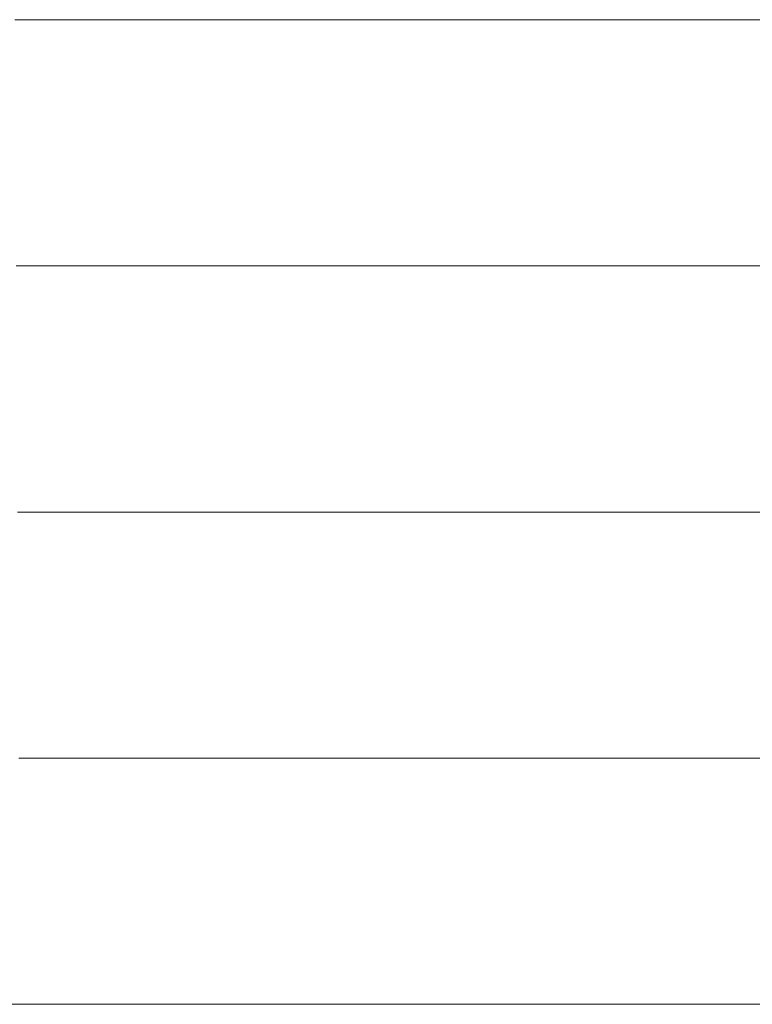
# Model space of a CAD drawing. Units: millimetres. Extents: x 59 to 11996, y 24 to 8424.
# Drawn here: x 8365 to 8386, y 567 to 595 of the extents above; entities that cross this region are included whole.
import ezdxf

# ---------------------------------------------------------------- set-up
doc = ezdxf.new("R2010")
doc.units = ezdxf.units.MM
doc.header["$MEASUREMENT"] = 0
doc.layers.add('(1) Shape lines', color=7, linetype='Continuous', lineweight=35)

# ---------------------------------------------------------------- blocks, each defined once
blk = doc.blocks.new('HATCH_197_c85567fe-12f6-453c-b741-5f4ad059adbb')
at = {"layer": '(1) Shape lines', "color": 0, "lineweight": 9}
blk.add_line((8365.228, 567), (8364.905, 567), dxfattribs=at)
blk = doc.blocks.new('HATCH_198_13c882d7-3c4c-452f-97df-47184c3294e4')
at = {"layer": '(1) Shape lines', "color": 0, "lineweight": 9}
for p, q in [((8365.872, 595), (8365.071, 595)), ((8365.872, 588), (8365.11, 588)), ((8365.872, 581), (8365.15, 581)), ((8365.872, 574), (8365.189, 574)), ((8365.872, 567), (8365.228, 567))]:
    blk.add_line(p, q, dxfattribs=at)
blk = doc.blocks.new('HATCH_203_0f518f76-2fa3-4879-bb53-991b861a2d5e')
at = {"layer": '(1) Shape lines', "color": 0, "lineweight": 9}
for p, q in [((8366.079, 595), (8365.872, 595)), ((8366.128, 588), (8365.872, 588)), ((8366.176, 581), (8365.872, 581)), ((8366.224, 574), (8365.872, 574)), ((8366.273, 567), (8365.872, 567))]:
    blk.add_line(p, q, dxfattribs=at)
blk = doc.blocks.new('HATCH_204_8ad4e6a9-4309-4793-80fc-1657e3713792')
at = {"layer": '(1) Shape lines', "color": 0, "lineweight": 9}
for p, q in [((8367.088, 595), (8366.079, 595)), ((8367.088, 588), (8366.128, 588)), ((8367.088, 581), (8366.176, 581)), ((8367.088, 574), (8366.224, 574)), ((8367.088, 567), (8366.273, 567))]:
    blk.add_line(p, q, dxfattribs=at)
blk = doc.blocks.new('HATCH_209_61f7c639-f010-42ee-baf9-c9fd601a6cc0')
at = {"layer": '(1) Shape lines', "color": 0, "lineweight": 9}
for p, q in [((8367.157, 595), (8367.088, 595)), ((8367.173, 588), (8367.088, 588)), ((8367.189, 581), (8367.088, 581)), ((8367.204, 574), (8367.088, 574)), ((8367.22, 567), (8367.088, 567))]:
    blk.add_line(p, q, dxfattribs=at)
blk = doc.blocks.new('HATCH_210_5421c58b-84aa-45fa-8461-f961f06c4001')
at = {"layer": '(1) Shape lines', "color": 0, "lineweight": 9}
for p, q in [((8367.489, 595), (8367.157, 595)), ((8367.489, 588), (8367.173, 588)), ((8367.489, 581), (8367.189, 581)), ((8367.489, 574), (8367.204, 574)), ((8367.489, 567), (8367.22, 567))]:
    blk.add_line(p, q, dxfattribs=at)
blk = doc.blocks.new('HATCH_215_56597c37-456f-404b-b001-6e5790fdf5a0')
at = {"layer": '(1) Shape lines', "color": 0, "lineweight": 9}
for p, q in [((8367.636, 595), (8367.489, 595)), ((8367.67, 588), (8367.489, 588)), ((8367.703, 581), (8367.489, 581)), ((8367.737, 574), (8367.489, 574)), ((8367.77, 567), (8367.489, 567))]:
    blk.add_line(p, q, dxfattribs=at)
blk = doc.blocks.new('HATCH_216_100d603c-633c-405d-a0cb-26a4ca84e818')
at = {"layer": '(1) Shape lines', "color": 0, "lineweight": 9}
for p, q in [((8368.374, 595), (8367.636, 595)), ((8368.374, 588), (8367.67, 588)), ((8368.374, 581), (8367.703, 581)), ((8368.374, 574), (8367.737, 574)), ((8368.374, 567), (8367.77, 567))]:
    blk.add_line(p, q, dxfattribs=at)
blk = doc.blocks.new('HATCH_219_9bbb82b6-5fb6-4244-a7c9-8f60ad32be5d')
at = {"layer": '(1) Shape lines', "color": 0, "lineweight": 9}
for p, q in [((8369.072, 595), (8368.374, 595)), ((8369.231, 588), (8368.374, 588)), ((8369.39, 581), (8368.374, 581)), ((8369.548, 574), (8368.374, 574)), ((8369.707, 567), (8368.374, 567))]:
    blk.add_line(p, q, dxfattribs=at)
blk = doc.blocks.new('HATCH_220_55b629c9-bee4-4b17-8d7c-b0994430154f')
at = {"layer": '(1) Shape lines', "color": 0, "lineweight": 9}
for p, q in [((8374.28, 595), (8369.072, 595)), ((8374.28, 588), (8369.231, 588)), ((8374.28, 581), (8369.39, 581)), ((8374.28, 574), (8369.548, 574)), ((8374.28, 567), (8369.707, 567))]:
    blk.add_line(p, q, dxfattribs=at)
blk = doc.blocks.new('HATCH_225_68619686-ec1c-4aa6-a387-94e45e8bae00')
at = {"layer": '(1) Shape lines', "color": 0, "lineweight": 9}
for p, q in [((8374.585, 595), (8374.28, 595)), ((8374.651, 588), (8374.28, 588)), ((8374.717, 581), (8374.28, 581)), ((8374.783, 574), (8374.28, 574)), ((8374.849, 567), (8374.28, 567))]:
    blk.add_line(p, q, dxfattribs=at)
blk = doc.blocks.new('HATCH_226_bffa9a97-d263-46d0-b3ec-b61474ada238')
at = {"layer": '(1) Shape lines', "color": 0, "lineweight": 9}
for p, q in [((8376.742, 595), (8374.585, 595)), ((8376.742, 588), (8374.651, 588)), ((8376.742, 581), (8374.717, 581)), ((8376.742, 574), (8374.783, 574)), ((8376.742, 567), (8374.849, 567))]:
    blk.add_line(p, q, dxfattribs=at)
blk = doc.blocks.new('HATCH_231_42c0e939-2106-47e6-8ef1-d06870cc2e93')
at = {"layer": '(1) Shape lines', "color": 0, "lineweight": 9}
for p, q in [((8376.956, 595), (8376.742, 595)), ((8377.001, 588), (8376.742, 588)), ((8377.047, 581), (8376.742, 581)), ((8377.092, 574), (8376.742, 574)), ((8377.137, 567), (8376.742, 567))]:
    blk.add_line(p, q, dxfattribs=at)
blk = doc.blocks.new('HATCH_232_3852d6ce-f46e-4668-bc1c-f4622fd4894b')
at = {"layer": '(1) Shape lines', "color": 0, "lineweight": 9}
for p, q in [((8378.438, 595), (8376.956, 595)), ((8378.438, 588), (8377.001, 588)), ((8378.438, 581), (8377.047, 581)), ((8378.438, 574), (8377.092, 574)), ((8378.438, 567), (8377.137, 567))]:
    blk.add_line(p, q, dxfattribs=at)
blk = doc.blocks.new('HATCH_237_e667bae0-18e0-4b8f-bdb0-1cd71390cf4a')
at = {"layer": '(1) Shape lines', "color": 0, "lineweight": 9}
for p, q in [((8378.448, 595), (8378.438, 595)), ((8378.45, 588), (8378.438, 588)), ((8378.452, 581), (8378.438, 581)), ((8378.455, 574), (8378.438, 574)), ((8378.457, 567), (8378.438, 567))]:
    blk.add_line(p, q, dxfattribs=at)
blk = doc.blocks.new('HATCH_238_9367497f-554a-4ac4-a633-24f7c9113a6e')
at = {"layer": '(1) Shape lines', "color": 0, "lineweight": 9}
for p, q in [((8378.52, 595), (8378.448, 595)), ((8378.52, 588), (8378.45, 588)), ((8378.52, 581), (8378.452, 581)), ((8378.52, 574), (8378.455, 574)), ((8378.52, 567), (8378.457, 567))]:
    blk.add_line(p, q, dxfattribs=at)
blk = doc.blocks.new('HATCH_243_a4ad91bc-6ef1-42b2-872b-6f91f0dadcc7')
at = {"layer": '(1) Shape lines', "color": 0, "lineweight": 9}
for p, q in [((8378.556, 595), (8378.52, 595)), ((8378.564, 588), (8378.52, 588)), ((8378.572, 581), (8378.52, 581)), ((8378.579, 574), (8378.52, 574)), ((8378.587, 567), (8378.52, 567))]:
    blk.add_line(p, q, dxfattribs=at)
blk = doc.blocks.new('HATCH_244_86343152-e286-4240-8668-8e3818ff44d9')
at = {"layer": '(1) Shape lines', "color": 0, "lineweight": 9}
for p, q in [((8378.808, 595), (8378.556, 595)), ((8378.808, 588), (8378.564, 588)), ((8378.808, 581), (8378.572, 581)), ((8378.808, 574), (8378.579, 574)), ((8378.808, 567), (8378.587, 567))]:
    blk.add_line(p, q, dxfattribs=at)
blk = doc.blocks.new('HATCH_249_9bbd8d14-65a4-4431-83a5-640d2acf592d')
at = {"layer": '(1) Shape lines', "color": 0, "lineweight": 9}
for p, q in [((8378.886, 595), (8378.808, 595)), ((8378.902, 588), (8378.808, 588)), ((8378.918, 581), (8378.808, 581)), ((8378.934, 574), (8378.808, 574)), ((8378.951, 567), (8378.808, 567))]:
    blk.add_line(p, q, dxfattribs=at)
blk = doc.blocks.new('HATCH_250_f29dbdb8-7207-4efa-b83a-22f97b7365f8')
at = {"layer": '(1) Shape lines', "color": 0, "lineweight": 9}
for p, q in [((8379.417, 595), (8378.886, 595)), ((8379.417, 588), (8378.902, 588)), ((8379.417, 581), (8378.918, 581)), ((8379.417, 574), (8378.934, 574)), ((8379.417, 567), (8378.951, 567))]:
    blk.add_line(p, q, dxfattribs=at)
blk = doc.blocks.new('HATCH_255_47de7b03-3965-4016-8e8a-04839d78c9f3')
at = {"layer": '(1) Shape lines', "color": 0, "lineweight": 9}
for p, q in [((8379.427, 595), (8379.417, 595)), ((8379.43, 588), (8379.417, 588)), ((8379.432, 581), (8379.417, 581)), ((8379.434, 574), (8379.417, 574)), ((8379.436, 567), (8379.417, 567))]:
    blk.add_line(p, q, dxfattribs=at)
blk = doc.blocks.new('HATCH_256_d7c971f5-ea8f-49bf-a3e9-b2680b8c422f')
at = {"layer": '(1) Shape lines', "color": 0, "lineweight": 9}
for p, q in [((8379.499, 595), (8379.427, 595)), ((8379.499, 588), (8379.43, 588)), ((8379.499, 581), (8379.432, 581)), ((8379.499, 574), (8379.434, 574)), ((8379.499, 567), (8379.436, 567))]:
    blk.add_line(p, q, dxfattribs=at)
blk = doc.blocks.new('HATCH_261_ab64c8fa-b298-42a7-a326-97c9520225d6')
at = {"layer": '(1) Shape lines', "color": 0, "lineweight": 9}
for p, q in [((8379.501, 595), (8379.499, 595)), ((8379.501, 588), (8379.499, 588)), ((8379.501, 581), (8379.499, 581)), ((8379.502, 574), (8379.499, 574)), ((8379.502, 567), (8379.499, 567))]:
    blk.add_line(p, q, dxfattribs=at)
blk = doc.blocks.new('HATCH_262_575d5f31-42c0-477f-a50b-c1594febefa8')
at = {"layer": '(1) Shape lines', "color": 0, "lineweight": 9}
for p, q in [((8379.513, 595), (8379.501, 595)), ((8379.513, 588), (8379.501, 588)), ((8379.513, 581), (8379.501, 581)), ((8379.513, 574), (8379.502, 574)), ((8379.513, 567), (8379.502, 567))]:
    blk.add_line(p, q, dxfattribs=at)
blk = doc.blocks.new('HATCH_267_3c4be1b4-6bfd-48ca-ad15-dd9578e66670')
at = {"layer": '(1) Shape lines', "color": 0, "lineweight": 9}
for p, q in [((8379.615, 595), (8379.513, 595)), ((8379.637, 588), (8379.513, 588)), ((8379.658, 581), (8379.513, 581)), ((8379.679, 574), (8379.513, 574)), ((8379.7, 567), (8379.513, 567))]:
    blk.add_line(p, q, dxfattribs=at)
blk = doc.blocks.new('HATCH_268_850d4626-2819-499b-8267-c00e8822f4ab')
at = {"layer": '(1) Shape lines', "color": 0, "lineweight": 9}
for p, q in [((8380.31, 595), (8379.615, 595)), ((8380.31, 588), (8379.637, 588)), ((8380.31, 581), (8379.658, 581)), ((8380.31, 574), (8379.679, 574)), ((8380.31, 567), (8379.7, 567))]:
    blk.add_line(p, q, dxfattribs=at)
blk = doc.blocks.new('HATCH_273_d8d6e06a-83df-47da-9c07-52b0756bf6c2')
at = {"layer": '(1) Shape lines', "color": 0, "lineweight": 9}
for p, q in [((8380.323, 595), (8380.31, 595)), ((8380.326, 588), (8380.31, 588)), ((8380.329, 581), (8380.31, 581)), ((8380.332, 574), (8380.31, 574)), ((8380.335, 567), (8380.31, 567))]:
    blk.add_line(p, q, dxfattribs=at)
blk = doc.blocks.new('HATCH_274_f021b923-6298-4910-b983-c671b33e7da0')
at = {"layer": '(1) Shape lines', "color": 0, "lineweight": 9}
for p, q in [((8380.415, 595), (8380.323, 595)), ((8380.415, 588), (8380.326, 588)), ((8380.415, 581), (8380.329, 581)), ((8380.415, 574), (8380.332, 574)), ((8380.415, 567), (8380.335, 567))]:
    blk.add_line(p, q, dxfattribs=at)
blk = doc.blocks.new('HATCH_279_256b54dd-25b8-4be3-a885-8e48fa3df54c')
at = {"layer": '(1) Shape lines', "color": 0, "lineweight": 9}
for p, q in [((8380.488, 595), (8380.415, 595)), ((8380.503, 588), (8380.415, 588)), ((8380.518, 581), (8380.415, 581)), ((8380.534, 574), (8380.415, 574)), ((8380.549, 567), (8380.415, 567))]:
    blk.add_line(p, q, dxfattribs=at)
blk = doc.blocks.new('HATCH_280_ef463e5e-08a2-40d9-9a1a-961d54586b91')
at = {"layer": '(1) Shape lines', "color": 0, "lineweight": 9}
for p, q in [((8380.983, 595), (8380.488, 595)), ((8380.983, 588), (8380.503, 588)), ((8380.983, 581), (8380.518, 581)), ((8380.983, 574), (8380.534, 574)), ((8380.983, 567), (8380.549, 567))]:
    blk.add_line(p, q, dxfattribs=at)
blk = doc.blocks.new('HATCH_285_4e348dde-1f05-4c31-ac1b-afb48566b14e')
at = {"layer": '(1) Shape lines', "color": 0, "lineweight": 9}
for p, q in [((8381.001, 595), (8380.983, 595)), ((8381.005, 588), (8380.983, 588)), ((8381.008, 581), (8380.983, 581)), ((8381.012, 574), (8380.983, 574)), ((8381.016, 567), (8380.983, 567))]:
    blk.add_line(p, q, dxfattribs=at)
blk = doc.blocks.new('HATCH_286_314d1436-1561-45df-914c-94af4b1aedf2')
at = {"layer": '(1) Shape lines', "color": 0, "lineweight": 9}
for p, q in [((8381.12, 595), (8381.001, 595)), ((8381.12, 588), (8381.005, 588)), ((8381.12, 581), (8381.008, 581)), ((8381.12, 574), (8381.012, 574)), ((8381.12, 567), (8381.016, 567))]:
    blk.add_line(p, q, dxfattribs=at)
blk = doc.blocks.new('HATCH_291_acbe1009-51e5-42b6-a0e3-2172605f059a')
at = {"layer": '(1) Shape lines', "color": 0, "lineweight": 9}
for p, q in [((8381.134, 595), (8381.12, 595)), ((8381.137, 588), (8381.12, 588)), ((8381.14, 581), (8381.12, 581)), ((8381.142, 574), (8381.12, 574)), ((8381.145, 567), (8381.12, 567))]:
    blk.add_line(p, q, dxfattribs=at)
blk = doc.blocks.new('HATCH_292_dd827a5e-c4fc-4e5c-8325-1bebb1e5f974')
at = {"layer": '(1) Shape lines', "color": 0, "lineweight": 9}
for p, q in [((8381.228, 595), (8381.134, 595)), ((8381.228, 588), (8381.137, 588)), ((8381.228, 581), (8381.14, 581)), ((8381.228, 574), (8381.142, 574)), ((8381.228, 567), (8381.145, 567))]:
    blk.add_line(p, q, dxfattribs=at)
blk = doc.blocks.new('HATCH_297_2400eea5-3a6e-4e41-a338-20a177264c20')
at = {"layer": '(1) Shape lines', "color": 0, "lineweight": 9}
for p, q in [((8381.309, 595), (8381.228, 595)), ((8381.325, 588), (8381.228, 588)), ((8381.342, 581), (8381.228, 581)), ((8381.358, 574), (8381.228, 574)), ((8381.375, 567), (8381.228, 567))]:
    blk.add_line(p, q, dxfattribs=at)
blk = doc.blocks.new('HATCH_298_fe13f088-a6a2-486b-b640-bd20fd93296c')
at = {"layer": '(1) Shape lines', "color": 0, "lineweight": 9}
for p, q in [((8381.85, 595), (8381.309, 595)), ((8381.85, 588), (8381.325, 588)), ((8381.85, 581), (8381.342, 581)), ((8381.85, 574), (8381.358, 574)), ((8381.85, 567), (8381.375, 567))]:
    blk.add_line(p, q, dxfattribs=at)
blk = doc.blocks.new('HATCH_303_f2f4a773-776c-4f13-af6f-ead1c7f680f0')
at = {"layer": '(1) Shape lines', "color": 0, "lineweight": 9}
for p, q in [((8381.864, 595), (8381.85, 595)), ((8381.866, 588), (8381.85, 588)), ((8381.869, 581), (8381.85, 581)), ((8381.872, 574), (8381.85, 574)), ((8381.875, 567), (8381.85, 567))]:
    blk.add_line(p, q, dxfattribs=at)
blk = doc.blocks.new('HATCH_304_8776198a-1eee-4420-8d1f-cca220288566')
at = {"layer": '(1) Shape lines', "color": 0, "lineweight": 9}
for p, q in [((8381.957, 595), (8381.864, 595)), ((8381.957, 588), (8381.866, 588)), ((8381.957, 581), (8381.869, 581)), ((8381.957, 574), (8381.872, 574)), ((8381.957, 567), (8381.875, 567))]:
    blk.add_line(p, q, dxfattribs=at)
blk = doc.blocks.new('HATCH_309_faa2069f-6cf4-462e-8e00-3d90fdf49d6f')
at = {"layer": '(1) Shape lines', "color": 0, "lineweight": 9}
for p, q in [((8381.99, 595), (8381.957, 595)), ((8381.997, 588), (8381.957, 588)), ((8382.004, 581), (8381.957, 581)), ((8382.011, 574), (8381.957, 574)), ((8382.018, 567), (8381.957, 567))]:
    blk.add_line(p, q, dxfattribs=at)
blk = doc.blocks.new('HATCH_310_bb9769f8-4e58-4b7b-b161-4977345249e6')
at = {"layer": '(1) Shape lines', "color": 0, "lineweight": 9}
for p, q in [((8382.212, 595), (8381.99, 595)), ((8382.212, 588), (8381.997, 588)), ((8382.212, 581), (8382.004, 581)), ((8382.212, 574), (8382.011, 574)), ((8382.212, 567), (8382.018, 567))]:
    blk.add_line(p, q, dxfattribs=at)
blk = doc.blocks.new('HATCH_315_3e3a0264-8d50-41aa-849b-9eb5f6d5dcdf')
at = {"layer": '(1) Shape lines', "color": 0, "lineweight": 9}
for p, q in [((8382.25, 595), (8382.212, 595)), ((8382.258, 588), (8382.212, 588)), ((8382.265, 581), (8382.212, 581)), ((8382.273, 574), (8382.212, 574)), ((8382.281, 567), (8382.212, 567))]:
    blk.add_line(p, q, dxfattribs=at)
blk = doc.blocks.new('HATCH_316_ea6ff262-a93d-4806-baf0-d14d3e83b0a8')
at = {"layer": '(1) Shape lines', "color": 0, "lineweight": 9}
for p, q in [((8382.502, 595), (8382.25, 595)), ((8382.502, 588), (8382.258, 588)), ((8382.502, 581), (8382.265, 581)), ((8382.502, 574), (8382.273, 574)), ((8382.502, 567), (8382.281, 567))]:
    blk.add_line(p, q, dxfattribs=at)
blk = doc.blocks.new('HATCH_321_4264d681-d1fb-4975-b669-f67f7d7d2868')
at = {"layer": '(1) Shape lines', "color": 0, "lineweight": 9}
for p, q in [((8382.516, 595), (8382.502, 595)), ((8382.519, 588), (8382.502, 588)), ((8382.521, 581), (8382.502, 581)), ((8382.524, 574), (8382.502, 574)), ((8382.527, 567), (8382.502, 567))]:
    blk.add_line(p, q, dxfattribs=at)
blk = doc.blocks.new('HATCH_322_99da5dac-6dc6-4bbd-aebb-4d4866d66b9a')
at = {"layer": '(1) Shape lines', "color": 0, "lineweight": 9}
for p, q in [((8382.606, 595), (8382.516, 595)), ((8382.606, 588), (8382.519, 588)), ((8382.606, 581), (8382.521, 581)), ((8382.606, 574), (8382.524, 574)), ((8382.606, 567), (8382.527, 567))]:
    blk.add_line(p, q, dxfattribs=at)
blk = doc.blocks.new('HATCH_327_7288c3ba-4b23-43c2-8ac0-cd42f68d53cb')
at = {"layer": '(1) Shape lines', "color": 0, "lineweight": 9}
for p, q in [((8382.668, 595), (8382.606, 595)), ((8382.681, 588), (8382.606, 588)), ((8382.693, 581), (8382.606, 581)), ((8382.706, 574), (8382.606, 574)), ((8382.719, 567), (8382.606, 567))]:
    blk.add_line(p, q, dxfattribs=at)
blk = doc.blocks.new('HATCH_328_6508cd3f-9ab9-4415-82df-c5345126fb2c')
at = {"layer": '(1) Shape lines', "color": 0, "lineweight": 9}
for p, q in [((8383.082, 595), (8382.668, 595)), ((8383.082, 588), (8382.681, 588)), ((8383.082, 581), (8382.693, 581)), ((8383.082, 574), (8382.706, 574)), ((8383.082, 567), (8382.719, 567))]:
    blk.add_line(p, q, dxfattribs=at)
blk = doc.blocks.new('HATCH_333_14555dcd-cedb-453d-bcd0-c5fcc6b33c42')
at = {"layer": '(1) Shape lines', "color": 0, "lineweight": 9}
for p, q in [((8383.094, 595), (8383.082, 595)), ((8383.097, 588), (8383.082, 588)), ((8383.099, 581), (8383.082, 581)), ((8383.102, 574), (8383.082, 574)), ((8383.105, 567), (8383.082, 567))]:
    blk.add_line(p, q, dxfattribs=at)
blk = doc.blocks.new('HATCH_334_c13afaff-6f05-4243-8238-897adfaf99d3')
at = {"layer": '(1) Shape lines', "color": 0, "lineweight": 9}
for p, q in [((8383.178, 595), (8383.094, 595)), ((8383.178, 588), (8383.097, 588)), ((8383.178, 581), (8383.099, 581)), ((8383.178, 574), (8383.102, 574)), ((8383.178, 567), (8383.105, 567))]:
    blk.add_line(p, q, dxfattribs=at)
blk = doc.blocks.new('HATCH_339_3c737b49-3586-41ca-bef1-16c532c667bd')
at = {"layer": '(1) Shape lines', "color": 0, "lineweight": 9}
for p, q in [((8383.181, 595), (8383.178, 595)), ((8383.182, 588), (8383.178, 588)), ((8383.183, 581), (8383.178, 581)), ((8383.183, 574), (8383.178, 574)), ((8383.184, 567), (8383.178, 567))]:
    blk.add_line(p, q, dxfattribs=at)
blk = doc.blocks.new('HATCH_340_f87434f7-571f-4c3b-b36d-4935395e37d6')
at = {"layer": '(1) Shape lines', "color": 0, "lineweight": 9}
for p, q in [((8383.203, 595), (8383.181, 595)), ((8383.203, 588), (8383.182, 588)), ((8383.203, 581), (8383.183, 581)), ((8383.203, 574), (8383.183, 574)), ((8383.203, 567), (8383.184, 567))]:
    blk.add_line(p, q, dxfattribs=at)
blk = doc.blocks.new('HATCH_345_6b2b8911-f9be-4271-9d4e-bc7cbda7f4cf')
at = {"layer": '(1) Shape lines', "color": 0, "lineweight": 9}
for p, q in [((8383.252, 595), (8383.203, 595)), ((8383.262, 588), (8383.203, 588)), ((8383.272, 581), (8383.203, 581)), ((8383.282, 574), (8383.203, 574)), ((8383.292, 567), (8383.203, 567))]:
    blk.add_line(p, q, dxfattribs=at)
blk = doc.blocks.new('HATCH_346_3b5359b8-5108-422d-94b1-ba1af10d8cbb')
at = {"layer": '(1) Shape lines', "color": 0, "lineweight": 9}
for p, q in [((8383.579, 595), (8383.252, 595)), ((8383.579, 588), (8383.262, 588)), ((8383.579, 581), (8383.272, 581)), ((8383.579, 574), (8383.282, 574)), ((8383.579, 567), (8383.292, 567))]:
    blk.add_line(p, q, dxfattribs=at)
blk = doc.blocks.new('HATCH_351_652d586d-89c4-40e9-bd78-98edc08b390b')
at = {"layer": '(1) Shape lines', "color": 0, "lineweight": 9}
for p, q in [((8383.581, 595), (8383.579, 595)), ((8383.581, 588), (8383.579, 588)), ((8383.581, 581), (8383.579, 581)), ((8383.582, 574), (8383.579, 574)), ((8383.582, 567), (8383.579, 567))]:
    blk.add_line(p, q, dxfattribs=at)
blk = doc.blocks.new('HATCH_352_226b3b02-d281-4de1-9ef8-7957e912f7ae')
at = {"layer": '(1) Shape lines', "color": 0, "lineweight": 9}
for p, q in [((8383.591, 595), (8383.581, 595)), ((8383.591, 588), (8383.581, 588)), ((8383.591, 581), (8383.581, 581)), ((8383.591, 574), (8383.582, 574)), ((8383.591, 567), (8383.582, 567))]:
    blk.add_line(p, q, dxfattribs=at)
blk = doc.blocks.new('HATCH_357_17ee1e13-c62b-44ab-85a0-65bab85db3da')
at = {"layer": '(1) Shape lines', "color": 0, "lineweight": 9}
for p, q in [((8383.602, 595), (8383.591, 595)), ((8383.604, 588), (8383.591, 588)), ((8383.607, 581), (8383.591, 581)), ((8383.609, 574), (8383.591, 574)), ((8383.611, 567), (8383.591, 567))]:
    blk.add_line(p, q, dxfattribs=at)
blk = doc.blocks.new('HATCH_358_0889a02f-dbc7-48f2-a016-6bd94ec7c75d')
at = {"layer": '(1) Shape lines', "color": 0, "lineweight": 9}
for p, q in [((8383.677, 595), (8383.602, 595)), ((8383.677, 588), (8383.604, 588)), ((8383.677, 581), (8383.607, 581)), ((8383.677, 574), (8383.609, 574)), ((8383.677, 567), (8383.611, 567))]:
    blk.add_line(p, q, dxfattribs=at)
blk = doc.blocks.new('HATCH_363_886f9759-5c59-45e2-af7b-a169f40a8c6e')
at = {"layer": '(1) Shape lines', "color": 0, "lineweight": 9}
for p, q in [((8383.716, 595), (8383.677, 595)), ((8383.724, 588), (8383.677, 588)), ((8383.732, 581), (8383.677, 581)), ((8383.74, 574), (8383.677, 574)), ((8383.748, 567), (8383.677, 567))]:
    blk.add_line(p, q, dxfattribs=at)
blk = doc.blocks.new('HATCH_364_5b140f05-eea1-4205-a872-9a5566b33280')
at = {"layer": '(1) Shape lines', "color": 0, "lineweight": 9}
for p, q in [((8383.973, 595), (8383.716, 595)), ((8383.973, 588), (8383.724, 588)), ((8383.973, 581), (8383.732, 581)), ((8383.973, 574), (8383.74, 574)), ((8383.973, 567), (8383.748, 567))]:
    blk.add_line(p, q, dxfattribs=at)
blk = doc.blocks.new('HATCH_369_f4c8aca0-f7c4-4cf7-9fcd-926f9121ceed')
at = {"layer": '(1) Shape lines', "color": 0, "lineweight": 9}
for p, q in [((8383.981, 595), (8383.973, 595)), ((8383.982, 588), (8383.973, 588)), ((8383.984, 581), (8383.973, 581)), ((8383.985, 574), (8383.973, 574)), ((8383.987, 567), (8383.973, 567))]:
    blk.add_line(p, q, dxfattribs=at)
blk = doc.blocks.new('HATCH_370_73dfe351-7fdb-420b-ad23-a63e5a2c08ec')
at = {"layer": '(1) Shape lines', "color": 0, "lineweight": 9}
for p, q in [((8384.032, 595), (8383.981, 595)), ((8384.032, 588), (8383.982, 588)), ((8384.032, 581), (8383.984, 581)), ((8384.032, 574), (8383.985, 574)), ((8384.032, 567), (8383.987, 567))]:
    blk.add_line(p, q, dxfattribs=at)
blk = doc.blocks.new('HATCH_375_99d3f2a6-df7b-4cc2-a056-a43f0cd46530')
at = {"layer": '(1) Shape lines', "color": 0, "lineweight": 9}
for p, q in [((8384.042, 595), (8384.032, 595)), ((8384.044, 588), (8384.032, 588)), ((8384.046, 581), (8384.032, 581)), ((8384.048, 574), (8384.032, 574)), ((8384.05, 567), (8384.032, 567))]:
    blk.add_line(p, q, dxfattribs=at)
blk = doc.blocks.new('HATCH_376_fc054929-d7ac-4a37-9ce0-85ca185cd66b')
at = {"layer": '(1) Shape lines', "color": 0, "lineweight": 9}
for p, q in [((8384.108, 595), (8384.042, 595)), ((8384.108, 588), (8384.044, 588)), ((8384.108, 581), (8384.046, 581)), ((8384.108, 574), (8384.048, 574)), ((8384.108, 567), (8384.05, 567))]:
    blk.add_line(p, q, dxfattribs=at)
blk = doc.blocks.new('HATCH_381_3eb0bae9-8f16-4de3-9ad8-534763608d72')
at = {"layer": '(1) Shape lines', "color": 0, "lineweight": 9}
for p, q in [((8384.147, 595), (8384.108, 595)), ((8384.156, 588), (8384.108, 588)), ((8384.164, 581), (8384.108, 581)), ((8384.172, 574), (8384.108, 574)), ((8384.18, 567), (8384.108, 567))]:
    blk.add_line(p, q, dxfattribs=at)
blk = doc.blocks.new('HATCH_382_0fa53117-c1c8-4b29-ab9f-d2db1d64d70e')
at = {"layer": '(1) Shape lines', "color": 0, "lineweight": 9}
for p, q in [((8384.41, 595), (8384.147, 595)), ((8384.41, 588), (8384.156, 588)), ((8384.41, 581), (8384.164, 581)), ((8384.41, 574), (8384.172, 574)), ((8384.41, 567), (8384.18, 567))]:
    blk.add_line(p, q, dxfattribs=at)
blk = doc.blocks.new('HATCH_387_1104ddfe-9a6f-4b85-a0b4-65b3cb9bff40')
at = {"layer": '(1) Shape lines', "color": 0, "lineweight": 9}
for p, q in [((8384.418, 595), (8384.41, 595)), ((8384.42, 588), (8384.41, 588)), ((8384.422, 581), (8384.41, 581)), ((8384.424, 574), (8384.41, 574)), ((8384.425, 567), (8384.41, 567))]:
    blk.add_line(p, q, dxfattribs=at)
blk = doc.blocks.new('HATCH_388_cf8b52e1-12da-4f78-927c-c3e71388b0fa')
at = {"layer": '(1) Shape lines', "color": 0, "lineweight": 9}
for p, q in [((8384.473, 595), (8384.418, 595)), ((8384.473, 588), (8384.42, 588)), ((8384.473, 581), (8384.422, 581)), ((8384.473, 574), (8384.424, 574)), ((8384.473, 567), (8384.425, 567))]:
    blk.add_line(p, q, dxfattribs=at)
blk = doc.blocks.new('HATCH_393_20dc81b6-078b-4ad9-b40a-ba2311c7606e')
at = {"layer": '(1) Shape lines', "color": 0, "lineweight": 9}
for p, q in [((8384.482, 595), (8384.473, 595)), ((8384.484, 588), (8384.473, 588)), ((8384.486, 581), (8384.473, 581)), ((8384.487, 574), (8384.473, 574)), ((8384.489, 567), (8384.473, 567))]:
    blk.add_line(p, q, dxfattribs=at)
blk = doc.blocks.new('HATCH_394_8ebccffc-9225-4213-9a6a-038d98538a85')
at = {"layer": '(1) Shape lines', "color": 0, "lineweight": 9}
for p, q in [((8384.541, 595), (8384.482, 595)), ((8384.541, 588), (8384.484, 588)), ((8384.541, 581), (8384.486, 581)), ((8384.541, 574), (8384.487, 574)), ((8384.541, 567), (8384.489, 567))]:
    blk.add_line(p, q, dxfattribs=at)
blk = doc.blocks.new('HATCH_399_9ce346c4-7ebe-4797-968f-fde382baf7d7')
at = {"layer": '(1) Shape lines', "color": 0, "lineweight": 9}
for p, q in [((8384.565, 595), (8384.541, 595)), ((8384.57, 588), (8384.541, 588)), ((8384.575, 581), (8384.541, 581)), ((8384.58, 574), (8384.541, 574)), ((8384.585, 567), (8384.541, 567))]:
    blk.add_line(p, q, dxfattribs=at)
blk = doc.blocks.new('HATCH_400_de21be1c-9825-4329-abca-33b6ff48b273')
at = {"layer": '(1) Shape lines', "color": 0, "lineweight": 9}
for p, q in [((8384.727, 595), (8384.565, 595)), ((8384.727, 588), (8384.57, 588)), ((8384.727, 581), (8384.575, 581)), ((8384.727, 574), (8384.58, 574)), ((8384.727, 567), (8384.585, 567))]:
    blk.add_line(p, q, dxfattribs=at)
blk = doc.blocks.new('HATCH_405_d5f7a792-4794-4d1a-b153-93b4d61b0593')
at = {"layer": '(1) Shape lines', "color": 0, "lineweight": 9}
for p, q in [((8384.734, 595), (8384.727, 595)), ((8384.735, 588), (8384.727, 588)), ((8384.736, 581), (8384.727, 581)), ((8384.738, 574), (8384.727, 574)), ((8384.739, 567), (8384.727, 567))]:
    blk.add_line(p, q, dxfattribs=at)
blk = doc.blocks.new('HATCH_406_defe145e-378e-4d2a-b1f3-94dc2cb23429')
at = {"layer": '(1) Shape lines', "color": 0, "lineweight": 9}
for p, q in [((8384.777, 595), (8384.734, 595)), ((8384.777, 588), (8384.735, 588)), ((8384.777, 581), (8384.736, 581)), ((8384.777, 574), (8384.738, 574)), ((8384.777, 567), (8384.739, 567))]:
    blk.add_line(p, q, dxfattribs=at)
blk = doc.blocks.new('HATCH_411_d255fe26-10d4-4e4c-8c55-f82fb5810a0a')
at = {"layer": '(1) Shape lines', "color": 0, "lineweight": 9}
for p, q in [((8384.797, 595), (8384.777, 595)), ((8384.801, 588), (8384.777, 588)), ((8384.804, 581), (8384.777, 581)), ((8384.808, 574), (8384.777, 574)), ((8384.812, 567), (8384.777, 567))]:
    blk.add_line(p, q, dxfattribs=at)
blk = doc.blocks.new('HATCH_412_1932688e-7c8a-4af1-b76a-f960f2e8db26')
at = {"layer": '(1) Shape lines', "color": 0, "lineweight": 9}
for p, q in [((8384.924, 595), (8384.797, 595)), ((8384.924, 588), (8384.801, 588)), ((8384.924, 581), (8384.804, 581)), ((8384.924, 574), (8384.808, 574)), ((8384.924, 567), (8384.812, 567))]:
    blk.add_line(p, q, dxfattribs=at)
blk = doc.blocks.new('HATCH_417_642d3cfb-787a-4704-855a-1db5db4e4ec9')
at = {"layer": '(1) Shape lines', "color": 0, "lineweight": 9}
for p, q in [((8384.932, 595), (8384.924, 595)), ((8384.934, 588), (8384.924, 588)), ((8384.936, 581), (8384.924, 581)), ((8384.937, 574), (8384.924, 574)), ((8384.939, 567), (8384.924, 567))]:
    blk.add_line(p, q, dxfattribs=at)
blk = doc.blocks.new('HATCH_418_e30e1b72-0c3b-453b-b3e6-b6307ab62cf2')
at = {"layer": '(1) Shape lines', "color": 0, "lineweight": 9}
for p, q in [((8384.987, 595), (8384.932, 595)), ((8384.987, 588), (8384.934, 588)), ((8384.987, 581), (8384.936, 581)), ((8384.987, 574), (8384.937, 574)), ((8384.987, 567), (8384.939, 567))]:
    blk.add_line(p, q, dxfattribs=at)
blk = doc.blocks.new('HATCH_423_e5b4d726-917d-43a0-acc6-ea4e33efc180')
at = {"layer": '(1) Shape lines', "color": 0, "lineweight": 9}
for p, q in [((8385.014, 595), (8384.987, 595)), ((8385.019, 588), (8384.987, 588)), ((8385.025, 581), (8384.987, 581)), ((8385.03, 574), (8384.987, 574)), ((8385.036, 567), (8384.987, 567))]:
    blk.add_line(p, q, dxfattribs=at)
blk = doc.blocks.new('HATCH_424_bc4bd0a3-38c2-4db6-96b9-f0eebca66a54')
at = {"layer": '(1) Shape lines', "color": 0, "lineweight": 9}
for p, q in [((8385.192, 595), (8385.014, 595)), ((8385.192, 588), (8385.019, 588)), ((8385.192, 581), (8385.025, 581)), ((8385.192, 574), (8385.03, 574)), ((8385.192, 567), (8385.036, 567))]:
    blk.add_line(p, q, dxfattribs=at)
blk = doc.blocks.new('HATCH_429_59b2b91a-2d90-4922-92ba-a47ddb7ea26a')
at = {"layer": '(1) Shape lines', "color": 0, "lineweight": 9}
for p, q in [((8385.194, 595), (8385.192, 595)), ((8385.194, 588), (8385.192, 588)), ((8385.195, 581), (8385.192, 581)), ((8385.195, 574), (8385.192, 574)), ((8385.196, 567), (8385.192, 567))]:
    blk.add_line(p, q, dxfattribs=at)
blk = doc.blocks.new('HATCH_430_59f1bc28-c477-4015-a612-543f27042086')
at = {"layer": '(1) Shape lines', "color": 0, "lineweight": 9}
for p, q in [((8385.209, 595), (8385.194, 595)), ((8385.209, 588), (8385.194, 588)), ((8385.209, 581), (8385.195, 581)), ((8385.209, 574), (8385.195, 574)), ((8385.209, 567), (8385.196, 567))]:
    blk.add_line(p, q, dxfattribs=at)
blk = doc.blocks.new('HATCH_435_790da646-acda-497c-baa2-d7c3f3ef69f4')
at = {"layer": '(1) Shape lines', "color": 0, "lineweight": 9}
for p, q in [((8385.21, 595), (8385.209, 595)), ((8385.211, 588), (8385.209, 588)), ((8385.211, 581), (8385.209, 581)), ((8385.211, 574), (8385.209, 574)), ((8385.211, 567), (8385.209, 567))]:
    blk.add_line(p, q, dxfattribs=at)
blk = doc.blocks.new('HATCH_436_3e4325c7-a982-4a02-8f25-b109b5530a0d')
at = {"layer": '(1) Shape lines', "color": 0, "lineweight": 9}
for p, q in [((8385.217, 595), (8385.21, 595)), ((8385.217, 588), (8385.211, 588)), ((8385.217, 581), (8385.211, 581)), ((8385.217, 574), (8385.211, 574)), ((8385.217, 567), (8385.211, 567))]:
    blk.add_line(p, q, dxfattribs=at)
blk = doc.blocks.new('HATCH_441_be897a72-2f40-4f69-9876-78368fb6b155')
at = {"layer": '(1) Shape lines', "color": 0, "lineweight": 9}
for p, q in [((8385.248, 595), (8385.217, 595)), ((8385.255, 588), (8385.217, 588)), ((8385.261, 581), (8385.217, 581)), ((8385.267, 574), (8385.217, 574)), ((8385.273, 567), (8385.217, 567))]:
    blk.add_line(p, q, dxfattribs=at)
blk = doc.blocks.new('HATCH_442_01456ea0-a4e5-40e0-951d-b29fb8c5fdb7')
at = {"layer": '(1) Shape lines', "color": 0, "lineweight": 9}
for p, q in [((8385.452, 595), (8385.248, 595)), ((8385.452, 588), (8385.255, 588)), ((8385.452, 581), (8385.261, 581)), ((8385.452, 574), (8385.267, 574)), ((8385.452, 567), (8385.273, 567))]:
    blk.add_line(p, q, dxfattribs=at)
blk = doc.blocks.new('HATCH_447_a6d033cb-09bb-475c-96f8-5c2083f23906')
at = {"layer": '(1) Shape lines', "color": 0, "lineweight": 9}
for p, q in [((8385.452, 595), (8385.452, 595)), ((8385.453, 588), (8385.452, 588)), ((8385.453, 581), (8385.452, 581)), ((8385.453, 574), (8385.452, 574)), ((8385.453, 567), (8385.452, 567))]:
    blk.add_line(p, q, dxfattribs=at)
blk = doc.blocks.new('HATCH_448_6379685f-11f4-4076-9a56-dff25e97445a')
at = {"layer": '(1) Shape lines', "color": 0, "lineweight": 9}
for p, q in [((8385.459, 595), (8385.452, 595)), ((8385.459, 588), (8385.453, 588)), ((8385.459, 581), (8385.453, 581)), ((8385.459, 574), (8385.453, 574)), ((8385.459, 567), (8385.453, 567))]:
    blk.add_line(p, q, dxfattribs=at)
blk = doc.blocks.new('HATCH_453_a673345c-5b7b-4093-80f8-8d7dcacba904')
at = {"layer": '(1) Shape lines', "color": 0, "lineweight": 9}
for p, q in [((8385.469, 595), (8385.459, 595)), ((8385.471, 588), (8385.459, 588)), ((8385.472, 581), (8385.459, 581)), ((8385.474, 574), (8385.459, 574)), ((8385.476, 567), (8385.459, 567))]:
    blk.add_line(p, q, dxfattribs=at)
blk = doc.blocks.new('HATCH_454_4cacb75b-ebc9-45f9-9731-61dd05412846')
at = {"layer": '(1) Shape lines', "color": 0, "lineweight": 9}
for p, q in [((8385.532, 595), (8385.469, 595)), ((8385.532, 588), (8385.471, 588)), ((8385.532, 581), (8385.472, 581)), ((8385.532, 574), (8385.474, 574)), ((8385.532, 567), (8385.476, 567))]:
    blk.add_line(p, q, dxfattribs=at)
blk = doc.blocks.new('HATCH_457_1625bdbb-8dcc-4810-b03f-4f6050dfe7e5')
at = {"layer": '(1) Shape lines', "color": 0, "lineweight": 9}
for p, q in [((8385.534, 595), (8385.532, 595)), ((8385.534, 588), (8385.532, 588)), ((8385.535, 581), (8385.532, 581)), ((8385.535, 574), (8385.532, 574)), ((8385.535, 567), (8385.532, 567))]:
    blk.add_line(p, q, dxfattribs=at)
blk = doc.blocks.new('HATCH_458_a33c46ca-4718-49fe-9f0b-d18eb88ff3d8')
at = {"layer": '(1) Shape lines', "color": 0, "lineweight": 9}
for p, q in [((8385.545, 595), (8385.534, 595)), ((8385.545, 588), (8385.534, 588)), ((8385.545, 581), (8385.535, 581)), ((8385.545, 574), (8385.535, 574)), ((8385.545, 567), (8385.535, 567))]:
    blk.add_line(p, q, dxfattribs=at)
blk = doc.blocks.new('HATCH_461_6a3249f1-9b25-4896-a31f-fc11c8632e57')
at = {"layer": '(1) Shape lines', "color": 0, "lineweight": 9}
for p, q in [((8385.605, 595), (8385.545, 595)), ((8385.617, 588), (8385.545, 588)), ((8385.629, 581), (8385.545, 581)), ((8385.641, 574), (8385.545, 574)), ((8385.653, 567), (8385.545, 567))]:
    blk.add_line(p, q, dxfattribs=at)
blk = doc.blocks.new('HATCH_462_e68671bd-60ce-437d-8a1a-85f49cd4ee0b')
at = {"layer": '(1) Shape lines', "color": 0, "lineweight": 9}
for p, q in [((8385.999, 595), (8385.605, 595)), ((8385.999, 588), (8385.617, 588)), ((8385.999, 581), (8385.629, 581)), ((8385.999, 574), (8385.641, 574)), ((8385.999, 567), (8385.653, 567))]:
    blk.add_line(p, q, dxfattribs=at)
blk = doc.blocks.new('HATCH_465_2f17009b-0e60-4302-ac67-9135209ebb81')
at = {"layer": '(1) Shape lines', "color": 0, "lineweight": 9}
for p, q in [((8386.003, 595), (8385.999, 595)), ((8386.004, 588), (8385.999, 588)), ((8386.005, 581), (8385.999, 581)), ((8386.006, 574), (8385.999, 574)), ((8386.007, 567), (8385.999, 567))]:
    blk.add_line(p, q, dxfattribs=at)
blk = doc.blocks.new('HATCH_466_01a46d4e-9c1e-4d1c-b615-4d85ae3a3848')
at = {"layer": '(1) Shape lines', "color": 0, "lineweight": 9}
for p, q in [((8386.032, 595), (8386.003, 595)), ((8386.032, 588), (8386.004, 588)), ((8386.032, 581), (8386.005, 581)), ((8386.032, 574), (8386.006, 574)), ((8386.032, 567), (8386.007, 567))]:
    blk.add_line(p, q, dxfattribs=at)
blk = doc.blocks.new('HATCH_471_81a4001e-9db9-46e2-8f83-ad61473eca44')
at = {"layer": '(1) Shape lines', "color": 0, "lineweight": 9}
for p, q in [((8386.288, 595), (8386.032, 595)), ((8386.34, 588), (8386.032, 588)), ((8386.392, 581), (8386.032, 581)), ((8386.443, 574), (8386.032, 574)), ((8386.495, 567), (8386.032, 567))]:
    blk.add_line(p, q, dxfattribs=at)
blk = doc.blocks.new('GROUP_0_52bcaf1c-9e09-40ce-bde9-29bd3f5eda21')
at = {"layer": '(1) Shape lines', "color": 154, "linetype": 'ByBlock'}
for name in ['HATCH_197_c85567fe-12f6-453c-b741-5f4ad059adbb', 'HATCH_198_13c882d7-3c4c-452f-97df-47184c3294e4', 'HATCH_203_0f518f76-2fa3-4879-bb53-991b861a2d5e', 'HATCH_204_8ad4e6a9-4309-4793-80fc-1657e3713792', 'HATCH_209_61f7c639-f010-42ee-baf9-c9fd601a6cc0', 'HATCH_210_5421c58b-84aa-45fa-8461-f961f06c4001', 'HATCH_215_56597c37-456f-404b-b001-6e5790fdf5a0', 'HATCH_216_100d603c-633c-405d-a0cb-26a4ca84e818', 'HATCH_219_9bbb82b6-5fb6-4244-a7c9-8f60ad32be5d', 'HATCH_220_55b629c9-bee4-4b17-8d7c-b0994430154f', 'HATCH_225_68619686-ec1c-4aa6-a387-94e45e8bae00', 'HATCH_226_bffa9a97-d263-46d0-b3ec-b61474ada238', 'HATCH_231_42c0e939-2106-47e6-8ef1-d06870cc2e93', 'HATCH_232_3852d6ce-f46e-4668-bc1c-f4622fd4894b', 'HATCH_237_e667bae0-18e0-4b8f-bdb0-1cd71390cf4a', 'HATCH_238_9367497f-554a-4ac4-a633-24f7c9113a6e', 'HATCH_243_a4ad91bc-6ef1-42b2-872b-6f91f0dadcc7', 'HATCH_244_86343152-e286-4240-8668-8e3818ff44d9', 'HATCH_249_9bbd8d14-65a4-4431-83a5-640d2acf592d', 'HATCH_250_f29dbdb8-7207-4efa-b83a-22f97b7365f8', 'HATCH_255_47de7b03-3965-4016-8e8a-04839d78c9f3', 'HATCH_256_d7c971f5-ea8f-49bf-a3e9-b2680b8c422f', 'HATCH_261_ab64c8fa-b298-42a7-a326-97c9520225d6', 'HATCH_262_575d5f31-42c0-477f-a50b-c1594febefa8', 'HATCH_267_3c4be1b4-6bfd-48ca-ad15-dd9578e66670', 'HATCH_268_850d4626-2819-499b-8267-c00e8822f4ab', 'HATCH_273_d8d6e06a-83df-47da-9c07-52b0756bf6c2', 'HATCH_274_f021b923-6298-4910-b983-c671b33e7da0', 'HATCH_279_256b54dd-25b8-4be3-a885-8e48fa3df54c', 'HATCH_280_ef463e5e-08a2-40d9-9a1a-961d54586b91', 'HATCH_285_4e348dde-1f05-4c31-ac1b-afb48566b14e', 'HATCH_286_314d1436-1561-45df-914c-94af4b1aedf2', 'HATCH_291_acbe1009-51e5-42b6-a0e3-2172605f059a', 'HATCH_292_dd827a5e-c4fc-4e5c-8325-1bebb1e5f974', 'HATCH_297_2400eea5-3a6e-4e41-a338-20a177264c20', 'HATCH_298_fe13f088-a6a2-486b-b640-bd20fd93296c', 'HATCH_303_f2f4a773-776c-4f13-af6f-ead1c7f680f0', 'HATCH_304_8776198a-1eee-4420-8d1f-cca220288566', 'HATCH_309_faa2069f-6cf4-462e-8e00-3d90fdf49d6f', 'HATCH_310_bb9769f8-4e58-4b7b-b161-4977345249e6', 'HATCH_315_3e3a0264-8d50-41aa-849b-9eb5f6d5dcdf', 'HATCH_316_ea6ff262-a93d-4806-baf0-d14d3e83b0a8', 'HATCH_321_4264d681-d1fb-4975-b669-f67f7d7d2868', 'HATCH_322_99da5dac-6dc6-4bbd-aebb-4d4866d66b9a', 'HATCH_327_7288c3ba-4b23-43c2-8ac0-cd42f68d53cb', 'HATCH_328_6508cd3f-9ab9-4415-82df-c5345126fb2c', 'HATCH_333_14555dcd-cedb-453d-bcd0-c5fcc6b33c42', 'HATCH_334_c13afaff-6f05-4243-8238-897adfaf99d3', 'HATCH_339_3c737b49-3586-41ca-bef1-16c532c667bd', 'HATCH_340_f87434f7-571f-4c3b-b36d-4935395e37d6', 'HATCH_345_6b2b8911-f9be-4271-9d4e-bc7cbda7f4cf', 'HATCH_346_3b5359b8-5108-422d-94b1-ba1af10d8cbb', 'HATCH_351_652d586d-89c4-40e9-bd78-98edc08b390b', 'HATCH_352_226b3b02-d281-4de1-9ef8-7957e912f7ae', 'HATCH_357_17ee1e13-c62b-44ab-85a0-65bab85db3da', 'HATCH_358_0889a02f-dbc7-48f2-a016-6bd94ec7c75d', 'HATCH_363_886f9759-5c59-45e2-af7b-a169f40a8c6e', 'HATCH_364_5b140f05-eea1-4205-a872-9a5566b33280', 'HATCH_369_f4c8aca0-f7c4-4cf7-9fcd-926f9121ceed', 'HATCH_370_73dfe351-7fdb-420b-ad23-a63e5a2c08ec', 'HATCH_375_99d3f2a6-df7b-4cc2-a056-a43f0cd46530', 'HATCH_376_fc054929-d7ac-4a37-9ce0-85ca185cd66b', 'HATCH_381_3eb0bae9-8f16-4de3-9ad8-534763608d72', 'HATCH_382_0fa53117-c1c8-4b29-ab9f-d2db1d64d70e', 'HATCH_387_1104ddfe-9a6f-4b85-a0b4-65b3cb9bff40', 'HATCH_388_cf8b52e1-12da-4f78-927c-c3e71388b0fa', 'HATCH_393_20dc81b6-078b-4ad9-b40a-ba2311c7606e', 'HATCH_394_8ebccffc-9225-4213-9a6a-038d98538a85', 'HATCH_399_9ce346c4-7ebe-4797-968f-fde382baf7d7', 'HATCH_400_de21be1c-9825-4329-abca-33b6ff48b273', 'HATCH_405_d5f7a792-4794-4d1a-b153-93b4d61b0593', 'HATCH_406_defe145e-378e-4d2a-b1f3-94dc2cb23429', 'HATCH_411_d255fe26-10d4-4e4c-8c55-f82fb5810a0a', 'HATCH_412_1932688e-7c8a-4af1-b76a-f960f2e8db26', 'HATCH_417_642d3cfb-787a-4704-855a-1db5db4e4ec9', 'HATCH_418_e30e1b72-0c3b-453b-b3e6-b6307ab62cf2', 'HATCH_423_e5b4d726-917d-43a0-acc6-ea4e33efc180', 'HATCH_424_bc4bd0a3-38c2-4db6-96b9-f0eebca66a54', 'HATCH_429_59b2b91a-2d90-4922-92ba-a47ddb7ea26a', 'HATCH_430_59f1bc28-c477-4015-a612-543f27042086', 'HATCH_435_790da646-acda-497c-baa2-d7c3f3ef69f4', 'HATCH_436_3e4325c7-a982-4a02-8f25-b109b5530a0d', 'HATCH_441_be897a72-2f40-4f69-9876-78368fb6b155', 'HATCH_442_01456ea0-a4e5-40e0-951d-b29fb8c5fdb7', 'HATCH_447_a6d033cb-09bb-475c-96f8-5c2083f23906', 'HATCH_448_6379685f-11f4-4076-9a56-dff25e97445a', 'HATCH_453_a673345c-5b7b-4093-80f8-8d7dcacba904', 'HATCH_454_4cacb75b-ebc9-45f9-9731-61dd05412846', 'HATCH_457_1625bdbb-8dcc-4810-b03f-4f6050dfe7e5', 'HATCH_458_a33c46ca-4718-49fe-9f0b-d18eb88ff3d8', 'HATCH_461_6a3249f1-9b25-4896-a31f-fc11c8632e57', 'HATCH_462_e68671bd-60ce-437d-8a1a-85f49cd4ee0b', 'HATCH_465_2f17009b-0e60-4302-ac67-9135209ebb81', 'HATCH_466_01a46d4e-9c1e-4d1c-b615-4d85ae3a3848', 'HATCH_471_81a4001e-9db9-46e2-8f83-ad61473eca44']:
    blk.add_blockref(name, (0, 0), dxfattribs=at)

msp = doc.modelspace()

# ---------------------------------------------------------------- block references
at = {"color": 7, "linetype": 'ByBlock'}
msp.add_blockref('GROUP_0_52bcaf1c-9e09-40ce-bde9-29bd3f5eda21', (0, 0), dxfattribs=at)

doc.saveas('drawing.dxf')
